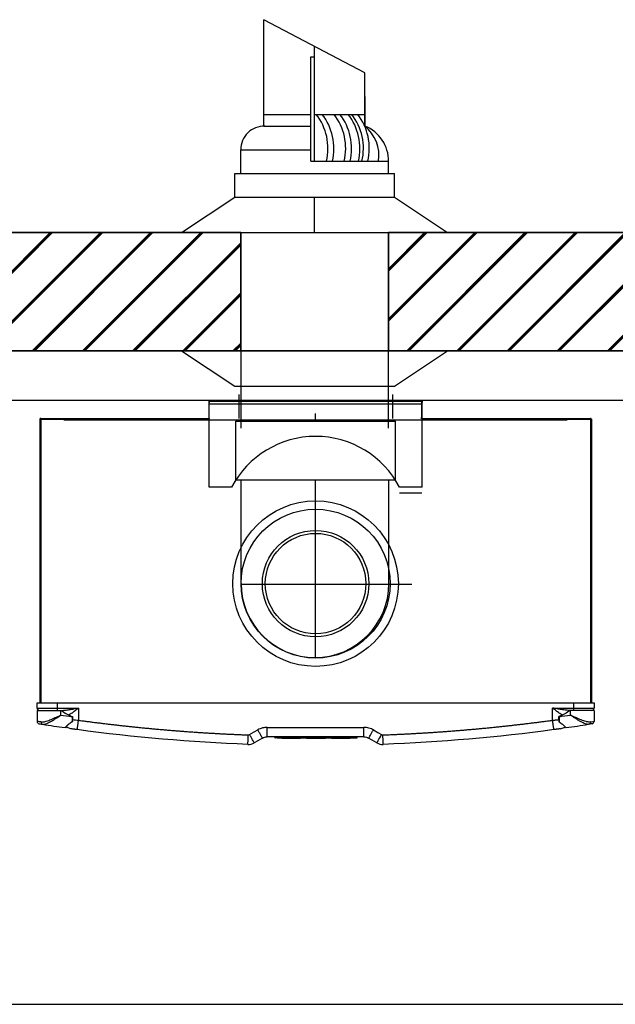
# Model space of a CAD drawing. Units: millimetres. Extents: x -697 to 10076, y -367 to 3416.
# Drawn here: x 7320 to 7824, y 1264 to 2097 of the extents above; entities that cross this region are included whole.
import ezdxf

# ---------------------------------------------------------------- set-up
doc = ezdxf.new("R2010")
doc.units = ezdxf.units.MM
doc.linetypes.add('CENTER', pattern=[50.8, 31.75, -6.35, 6.35, -6.35])
for name, color, linetype in [('Cold water', 162, 'Continuous'), ('Flues', 13, 'Continuous'), ('Frame', 80, 'Continuous'), ('HD200i', 36, 'Continuous'), ('HD250e', 3, 'Continuous')]:
    doc.layers.add(name, color=color, linetype=linetype)
doc.layers.add('Outline', color=7, linetype='Continuous', lineweight=35)

msp = doc.modelspace()

# ---------------------------------------------------------------- hatches: boundary and pattern name
at = {"layer": 'Outline'}
h = msp.add_hatch(dxfattribs=at)
h.set_pattern_fill('JIS_RC_30', color=256)
h.set_pattern_definition([(45, (1568.272, 6e-14), (-21.2132, 21.2132), []), (45, (1569.272, 6e-14), (-21.2132, 21.2132), []), (45, (1570.272, 6e-14), (-21.2132, 21.2132), [])])
h.paths.add_polyline_path([(7132.29, 1917.14), (7132.29, 1817.14), (7507.29, 1817.14), (7507.29, 1917.14)])
h.paths.add_polyline_path([(6632.29, 1917.14), (6632.29, 1817.14), (7007.29, 1817.14), (7007.29, 1917.14)])
h.paths.add_polyline_path([(6132.29, 1917.14), (6132.29, 1817.14), (6507.29, 1817.14), (6507.29, 1917.14)])
h.paths.add_polyline_path([(6007.29, 1817.14), (6007.29, 1917.14), (5656.39, 1917.14), (5656.39, 1817.14)])
h = msp.add_hatch(dxfattribs=at)
h.set_pattern_fill('JIS_RC_30', color=256)
h.set_pattern_definition([(45, (1969.792, 6e-14), (-21.2132, 21.2132), []), (45, (1970.792, 6e-14), (-21.2132, 21.2132), []), (45, (1971.792, 6e-14), (-21.2132, 21.2132), [])])
h.paths.add_polyline_path([(7632.29, 1917.14), (7632.29, 1817.14), (8010.63, 1817.14), (8010.63, 1917.14)])

# ---------------------------------------------------------------- linework, layer by layer
at = {"color": 7, "linetype": 'Continuous', "lineweight": 25}
for p, q in [((7480.54, 1775.14), (7480.54, 1774.28)), ((7480.54, 1775.14), (7660.71, 1775.14)), ((7660.71, 1773.81), (7480.54, 1774.28)), ((7480.54, 1774.28), (7480.54, 1773.33)), ((7660.71, 1775.14), (7660.71, 1774.28)), ((7660.71, 1774.28), (7660.71, 1773.33)), ((7480.54, 1760.12), (7480.54, 1773.33)), ((7660.71, 1760.12), (7660.71, 1773.33)), ((7337.41, 1759.12), (7337.41, 1519.4)), ((7337.41, 1759.12), (7338.21, 1759.12)), ((7338.21, 1759.92), (7350.22, 1759.92)), ((7338.21, 1759.12), (7356.22, 1759.12)), ((7350.22, 1759.92), (7353.22, 1759.92)), ((7353.22, 1759.92), (7355.49, 1759.92)), ((7355.49, 1759.92), (7356.79, 1759.92)), ((7356.22, 1759.12), (7480.63, 1759.12)), ((7356.79, 1759.92), (7480.54, 1759.92)), ((7480.54, 1760.12), (7480.54, 1759.92)), ((7480.54, 1759.92), (7480.63, 1759.92)), ((7480.54, 1759.12), (7480.54, 1759.92)), ((7570.63, 1759.12), (7570.63, 1764.13)), ((7659.71, 1760.12), (7659.91, 1760.12)), ((7660.58, 1760.24), (7659.78, 1760.24)), ((7660.63, 1759.92), (7660.71, 1759.92)), ((7660.63, 1759.12), (7785.03, 1759.12)), ((7660.71, 1760.12), (7660.71, 1759.92)), ((7660.71, 1760.12), (7784.46, 1759.92)), ((7660.71, 1759.92), (7660.71, 1759.12)), ((7784.46, 1759.12), (7784.46, 1759.92)), ((7784.46, 1759.92), (7785.76, 1759.92)), ((7785.03, 1759.12), (7803.04, 1759.12)), ((7785.76, 1759.92), (7785.76, 1759.12)), ((7785.76, 1759.92), (7788.03, 1759.92)), ((7788.03, 1759.12), (7788.03, 1759.92)), ((7788.03, 1759.92), (7791.03, 1759.92)), ((7791.03, 1759.12), (7791.03, 1759.92)), ((7791.03, 1759.92), (7803.04, 1759.92)), ((7803.04, 1759.12), (7803.85, 1759.12)), ((7803.85, 1759.12), (7803.85, 1519.4)), ((7335.1, 1519.4), (7352.12, 1519.4)), ((7335.1, 1514.89), (7335.1, 1519.4)), ((7352.12, 1519.4), (7352.12, 1514.89)), ((7352.12, 1519.4), (7789.13, 1519.4)), ((7789.13, 1514.89), (7789.13, 1519.4)), ((7789.13, 1519.4), (7806.15, 1519.4)), ((7806.15, 1519.4), (7806.15, 1514.89)), ((7335.1, 1514.89), (7352.12, 1514.89)), ((7335.1, 1512.89), (7335.1, 1503.61)), ((7335.1, 1512.89), (7355.12, 1512.89)), ((7352.12, 1514.89), (7370.14, 1514.89)), ((7352.12, 1514.89), (7352.12, 1512.89)), ((7355.12, 1508.98), (7355.12, 1512.89)), ((7355.12, 1512.89), (7355.43, 1512.89)), ((7364.65, 1507.85), (7364.65, 1507.62)), ((7364.65, 1507.62), (7364.99, 1507.62)), ((7370.14, 1514.89), (7370.14, 1504.58)), ((7771.11, 1514.89), (7789.13, 1514.89)), ((7771.11, 1504.58), (7771.11, 1514.89)), ((7776.6, 1507.62), (7776.26, 1507.62)), ((7776.6, 1507.85), (7776.6, 1507.62)), ((7786.13, 1512.89), (7785.83, 1512.89)), ((7806.15, 1512.89), (7786.13, 1512.89)), ((7786.13, 1508.98), (7786.13, 1512.89)), ((7789.13, 1514.89), (7806.15, 1514.89)), ((7789.13, 1512.89), (7789.13, 1514.89)), ((7806.15, 1512.89), (7806.15, 1503.61)), ((7359.58, 1499.07), (7360.47, 1498.43)), ((7780.78, 1498.43), (7781.67, 1499.07)), ((7363.75, 1497.38), (7360.47, 1498.43)), ((7529.73, 1498.58), (7611.52, 1498.58)), ((7777.5, 1497.38), (7780.78, 1498.43)), ((7611.52, 1490.57), (7529.73, 1490.57)), ((7536.19, 1490.47), (7536.19, 1489.87)), ((7538.2, 1489.87), (7536.19, 1489.87)), ((7538.2, 1489.67), (7536.39, 1489.67)), ((7536.74, 1490.42), (7536.74, 1490.47)), ((7603.86, 1489.87), (7538.2, 1489.87)), ((7538.2, 1489.67), (7603.86, 1489.67)), ((7538.92, 1490.42), (7538.92, 1490.47)), ((7539.26, 1490.47), (7539.26, 1490.42)), ((7539.61, 1490.42), (7539.61, 1490.47)), ((7542, 1490.37), (7542, 1490.47)), ((7542.33, 1490.37), (7542, 1490.37)), ((7542.05, 1489.47), (7542.05, 1489.77)), ((7542.05, 1489.47), (7543.75, 1489.47)), ((7542.33, 1490.37), (7542.33, 1490.47)), ((7543.97, 1490.37), (7542.33, 1490.37)), ((7543.75, 1489.77), (7543.75, 1489.47)), ((7543.75, 1489.47), (7556.26, 1489.47)), ((7543.97, 1490.37), (7543.97, 1490.47)), ((7544.32, 1490.37), (7543.97, 1490.37)), ((7544.32, 1490.37), (7544.32, 1490.47)), ((7544.32, 1490.37), (7544.32, 1490.47)), ((7544.32, 1490.37), (7544.32, 1490.37)), ((7545.23, 1490.37), (7545.23, 1490.47)), ((7546.26, 1490.37), (7546.26, 1490.47)), ((7547.32, 1490.37), (7547.32, 1490.47)), ((7547.4, 1490.42), (7547.4, 1490.47)), ((7548.19, 1490.37), (7548.19, 1490.47)), ((7548.55, 1490.37), (7548.19, 1490.37)), ((7548.55, 1490.37), (7548.55, 1490.47)), ((7548.84, 1490.37), (7548.84, 1490.47)), ((7549.86, 1490.37), (7548.84, 1490.37)), ((7549.86, 1490.37), (7549.86, 1490.47)), ((7550.21, 1490.37), (7549.86, 1490.37)), ((7550.21, 1490.37), (7550.21, 1490.47)), ((7551.22, 1490.37), (7550.21, 1490.37)), ((7551.22, 1490.37), (7551.22, 1490.47)), ((7551.25, 1490.42), (7551.25, 1490.47)), ((7551.26, 1490.37), (7551.26, 1490.47)), ((7551.65, 1490.37), (7551.26, 1490.37)), ((7551.65, 1490.37), (7551.65, 1490.47)), ((7551.99, 1490.37), (7551.65, 1490.37)), ((7551.99, 1490.37), (7551.99, 1490.47)), ((7553.09, 1490.37), (7551.99, 1490.37)), ((7553.09, 1490.37), (7553.09, 1490.47)), ((7553.44, 1490.37), (7553.09, 1490.37)), ((7553.44, 1490.37), (7553.44, 1490.47)), ((7553.79, 1490.37), (7553.44, 1490.37)), ((7553.79, 1490.37), (7553.79, 1490.47)), ((7553.84, 1490.37), (7553.84, 1490.47)), ((7554.91, 1490.37), (7553.84, 1490.37)), ((7554.91, 1490.37), (7554.91, 1490.47)), ((7555.25, 1490.37), (7554.91, 1490.37)), ((7555.25, 1490.37), (7555.25, 1490.47)), ((7556.28, 1490.37), (7555.25, 1490.37)), ((7556.26, 1489.47), (7556.26, 1489.77)), ((7556.26, 1489.47), (7557.96, 1489.47)), ((7556.28, 1490.37), (7556.28, 1490.47)), ((7556.58, 1490.47), (7556.58, 1490.42)), ((7556.94, 1490.42), (7556.94, 1490.47)), ((7557.96, 1489.47), (7557.96, 1489.77)), ((7557.97, 1490.37), (7557.97, 1490.47)), ((7559.03, 1490.37), (7559.03, 1490.47)), ((7559.91, 1490.37), (7559.91, 1490.47)), ((7560.25, 1490.37), (7559.91, 1490.37)), ((7560.25, 1490.37), (7560.25, 1490.47)), ((7561.88, 1490.37), (7560.25, 1490.37)), ((7561.88, 1490.37), (7561.88, 1490.47)), ((7562.23, 1490.37), (7561.88, 1490.37)), ((7562.23, 1490.37), (7562.23, 1490.47)), ((7562.23, 1490.37), (7562.23, 1490.47)), ((7562.23, 1490.37), (7562.23, 1490.37)), ((7562.38, 1490.42), (7562.38, 1490.47)), ((7562.38, 1490.42), (7562.38, 1490.47)), ((7562.67, 1490.47), (7562.67, 1490.42)), ((7562.7, 1490.42), (7562.7, 1490.47)), ((7562.77, 1490.37), (7562.77, 1490.47)), ((7563.11, 1490.37), (7562.77, 1490.37)), ((7563.07, 1489.47), (7563.07, 1489.77)), ((7563.07, 1489.47), (7564.77, 1489.47)), ((7563.11, 1490.37), (7563.11, 1490.47)), ((7564.74, 1490.37), (7563.11, 1490.37)), ((7564.74, 1490.37), (7564.74, 1490.47)), ((7565.1, 1490.37), (7564.74, 1490.37)), ((7564.77, 1489.47), (7564.77, 1489.77)), ((7564.77, 1489.47), (7577.28, 1489.47)), ((7565.1, 1490.37), (7565.1, 1490.47)), ((7565.1, 1490.37), (7565.1, 1490.47)), ((7565.1, 1490.37), (7565.1, 1490.37)), ((7565.7, 1490.37), (7565.7, 1490.47)), ((7566.05, 1490.37), (7565.7, 1490.37)), ((7566.05, 1490.37), (7566.05, 1490.47)), ((7568.33, 1490.37), (7568.33, 1490.47)), ((7568.75, 1490.37), (7568.33, 1490.37)), ((7568.75, 1490.37), (7568.75, 1490.47)), ((7569.59, 1490.37), (7568.75, 1490.37)), ((7569.59, 1490.37), (7569.59, 1490.47)), ((7570.14, 1490.37), (7570.14, 1490.47)), ((7570.49, 1490.37), (7570.14, 1490.37)), ((7570.49, 1490.37), (7570.49, 1490.47)), ((7571.04, 1490.37), (7571.04, 1490.47)), ((7571.36, 1490.37), (7571.36, 1490.47)), ((7572.29, 1490.37), (7572.29, 1490.47)), ((7573.13, 1490.37), (7573.13, 1490.47)), ((7573.47, 1490.37), (7573.47, 1490.47)), ((7574.46, 1490.42), (7574.46, 1490.47)), ((7574.91, 1490.42), (7574.91, 1490.47)), ((7575.12, 1490.47), (7575.12, 1490.41)), ((7575.37, 1490.42), (7575.37, 1490.47)), ((7575.41, 1490.37), (7575.41, 1490.47)), ((7576.48, 1490.37), (7576.48, 1490.47)), ((7577.28, 1489.77), (7577.28, 1489.47)), ((7577.28, 1489.47), (7578.98, 1489.47)), ((7578.98, 1489.47), (7578.98, 1489.77)), ((7579.28, 1490.37), (7579.28, 1490.47)), ((7581.08, 1490.37), (7579.28, 1490.37)), ((7581.08, 1490.37), (7581.08, 1490.47)), ((7581.47, 1490.37), (7581.47, 1490.47)), ((7581.87, 1490.37), (7581.87, 1490.47)), ((7582.53, 1490.37), (7582.53, 1490.47)), ((7583.5, 1490.37), (7583.5, 1490.47)), ((7583.87, 1490.37), (7583.87, 1490.47)), ((7584.09, 1489.47), (7584.09, 1489.77)), ((7584.09, 1489.47), (7585.79, 1489.47)), ((7584.37, 1490.37), (7584.37, 1490.47)), ((7584.71, 1490.37), (7584.37, 1490.37)), ((7584.71, 1490.37), (7584.71, 1490.47)), ((7586.34, 1490.37), (7584.71, 1490.37)), ((7585.79, 1489.47), (7585.79, 1489.77)), ((7585.79, 1489.47), (7598.3, 1489.47)), ((7586.34, 1490.37), (7586.34, 1490.47)), ((7586.69, 1490.37), (7586.34, 1490.37)), ((7586.69, 1490.37), (7586.69, 1490.47)), ((7586.69, 1490.37), (7586.69, 1490.47)), ((7586.69, 1490.37), (7586.69, 1490.37)), ((7587.11, 1490.37), (7587.11, 1490.47)), ((7588.91, 1490.37), (7587.11, 1490.37)), ((7588.91, 1490.37), (7588.91, 1490.47)), ((7589.45, 1490.37), (7589.45, 1490.47)), ((7589.81, 1490.37), (7589.45, 1490.37)), ((7589.81, 1490.37), (7589.81, 1490.47)), ((7590.08, 1490.37), (7590.08, 1490.47)), ((7590.5, 1490.37), (7590.08, 1490.37)), ((7590.5, 1490.37), (7590.5, 1490.47)), ((7591.34, 1490.37), (7590.5, 1490.37)), ((7591.34, 1490.37), (7591.34, 1490.47)), ((7591.89, 1490.37), (7591.89, 1490.47)), ((7592.24, 1490.37), (7591.89, 1490.37)), ((7592.24, 1490.37), (7592.24, 1490.47)), ((7592.66, 1490.37), (7592.66, 1490.47)), ((7594.46, 1490.37), (7592.66, 1490.37)), ((7594.46, 1490.37), (7594.46, 1490.47)), ((7594.86, 1490.47), (7594.86, 1490.36)), ((7594.86, 1490.37), (7594.86, 1490.47)), ((7595.17, 1490.37), (7595.17, 1490.47)), ((7596.08, 1490.37), (7596.08, 1490.47)), ((7596.43, 1490.37), (7596.08, 1490.37)), ((7596.43, 1490.37), (7596.43, 1490.47)), ((7596.79, 1490.37), (7596.43, 1490.37)), ((7596.79, 1490.37), (7596.79, 1490.47)), ((7596.81, 1490.42), (7596.81, 1490.47)), ((7597.08, 1490.37), (7597.08, 1490.47)), ((7597.47, 1490.37), (7597.08, 1490.37)), ((7597.47, 1490.37), (7597.47, 1490.47)), ((7598.38, 1490.37), (7597.47, 1490.37)), ((7598.3, 1489.47), (7598.3, 1489.77)), ((7598.3, 1489.47), (7600, 1489.47)), ((7598.38, 1490.37), (7598.38, 1490.47)), ((7599.24, 1490.37), (7598.38, 1490.37)), ((7599.24, 1490.37), (7599.24, 1490.47)), ((7599.61, 1490.37), (7599.24, 1490.37)), ((7599.61, 1490.37), (7599.61, 1490.47)), ((7599.78, 1490.37), (7599.78, 1490.47)), ((7601.58, 1490.37), (7599.78, 1490.37)), ((7600, 1489.77), (7600, 1489.47)), ((7601.58, 1490.37), (7601.58, 1490.47)), ((7603.81, 1490.42), (7603.81, 1490.47)), ((7605.86, 1489.87), (7603.86, 1489.87)), ((7603.86, 1489.67), (7605.66, 1489.67)), ((7604.3, 1490.42), (7604.3, 1490.47)), ((7605.86, 1489.87), (7605.86, 1490.47))]:
    msp.add_line(p, q, dxfattribs=at)
at = {"color": 8, "linetype": 'Continuous', "lineweight": 25}
for p, q in [((7338.21, 1759.12), (7338.21, 1519.4)), ((7783.43, 1758.32), (7357.83, 1758.32)), ((7803.04, 1759.12), (7803.04, 1519.4)), ((7538.2, 1490.42), (7538.2, 1489.87)), ((7603.86, 1490.47), (7603.86, 1489.87))]:
    msp.add_line(p, q, dxfattribs=at)
at = {"color": 7, "linetype": 'Continuous', "lineweight": 25, "flags": 128}
for points in [[(7514.78, 1492.42), (7518.67, 1494.67), (7521.72, 1496.43)], [(7619.53, 1496.43), (7623.42, 1494.18), (7626.47, 1492.42)], [(7622.47, 1485.49), (7622.55, 1485.62), (7622.77, 1486.01), (7623.14, 1486.65), (7623.64, 1487.52), (7624.25, 1488.57), (7624.94, 1489.77), (7625.69, 1491.07), (7626.47, 1492.42)], [(7525.73, 1489.5), (7521.84, 1487.25), (7518.78, 1485.49)], [(7622.47, 1485.49), (7618.58, 1487.73), (7615.52, 1489.5)]]:
    msp.add_lwpolyline(points, dxfattribs=at)
at = {"color": 7, "linetype": 'Continuous', "lineweight": 25}
for centre, radius, start, end in [((7338.21, 1759.12), 0.801, 90, 180), ((7803.04, 1759.12), 0.801, 0, 90), ((7337.11, 1514.89), 2, 180, 270), ((7570.33, 2984.77), 1491.4, 261.70353, 262.07341), ((7570.93, 2984.77), 1491.4, 277.92659, 278.29647), ((7804.15, 1514.89), 2, 270, 0), ((7337.11, 1503.61), 2, 180, 261.05184), ((7340.27, 1502.91), 1.8, 172.74792, 256.15949), ((7570.33, 2984.77), 1501.41, 261.16927, 261.90037), ((7570.93, 2984.77), 1501.41, 278.09963, 278.83073), ((7800.99, 1502.91), 1.8, 283.84051, 7.25208), ((7804.15, 1503.61), 2, 278.94816, 0), ((7358.83, 1498.64), 0.3, 311.63162, 0), ((7513.78, 1494.15), 2, 267.81638, 300), ((7627.47, 1494.15), 2, 240, 272.18362), ((7782.43, 1498.64), 0.3, 180, 228.40439), ((7513.78, 1494.15), 10.01, 267.81638, 300), ((7627.47, 1494.15), 10.01, 240, 272.18362)]:
    msp.add_arc(centre, radius, start, end, dxfattribs=at)
for points, knots in [([(7338.48, 1503.14), (7338.96, 1503.07), (7339.49, 1503.08), (7340.34, 1503.17), (7340.63, 1503.21), (7341.24, 1503.33), (7341.55, 1503.4), (7342.51, 1503.64), (7343.17, 1503.84), (7344.54, 1504.31), (7345.25, 1504.57), (7347.43, 1505.44), (7348.92, 1506.09), (7351.22, 1507.14), (7351.99, 1507.5), (7353.16, 1508.05), (7353.56, 1508.24), (7354.14, 1508.51), (7354.34, 1508.61), (7354.73, 1508.79), (7354.93, 1508.89), (7355.12, 1508.98)], [0, 0, 0, 0, 0.125, 0.125, 0.1875, 0.1875, 0.25, 0.25, 0.375, 0.375, 0.5, 0.5, 0.75, 0.75, 0.875, 0.875, 0.9375, 0.9375, 0.96875, 0.96875, 1, 1, 1, 1]), ([(7339.84, 1501.16), (7340.22, 1501.14), (7341.01, 1501.1), (7342.55, 1501.52), (7344.4, 1502.3), (7346.74, 1503.55), (7349.48, 1505.22), (7352.07, 1506.92), (7353.86, 1508.13), (7354.67, 1508.67), (7354.97, 1508.87), (7355.08, 1508.95), (7355.12, 1508.97), (7355.12, 1508.98)], [0, 0, 0, 0, 0.110223, 0.224323, 0.359278, 0.498791, 0.673338, 0.854257, 0.948179, 0.981432, 0.993342, 0.998714, 1, 1, 1, 1]), ([(7354.92, 1512.89), (7355.54, 1512.89), (7356.16, 1512.92), (7357.41, 1513.01), (7358.05, 1513.07), (7359.94, 1513.28), (7361.21, 1513.46), (7363.76, 1513.83), (7365.03, 1514.04), (7367.58, 1514.46), (7368.86, 1514.67), (7370.14, 1514.89)], [0, 0, 0, 0, 0.125, 0.125, 0.25, 0.25, 0.5, 0.5, 0.75, 0.75, 1, 1, 1, 1]), ([(7355.43, 1512.89), (7356.87, 1511.88), (7358.34, 1510.92), (7360.63, 1509.63), (7361.41, 1509.22), (7363, 1508.48), (7363.81, 1508.14), (7364.65, 1507.85)], [0, 0, 0, 0, 0.5, 0.5, 0.75, 0.75, 1, 1, 1, 1]), ([(7364.65, 1507.62), (7364.65, 1506.84), (7364.64, 1506.07), (7364.63, 1504.57), (7364.63, 1503.82), (7364.62, 1503.12)], [0, 0, 0, 0, 0.5, 0.5, 1, 1, 1, 1]), ([(7364.65, 1507.85), (7364.72, 1507.83), (7364.79, 1507.79), (7364.9, 1507.71), (7364.95, 1507.67), (7364.99, 1507.62)], [0, 0, 0, 0, 0.5, 0.5, 1, 1, 1, 1]), ([(7364.99, 1507.62), (7365.04, 1507.55), (7365.09, 1507.49), (7365.14, 1507.35), (7365.15, 1507.28), (7365.16, 1507.21)], [0, 0, 0, 0, 0.5, 0.5, 1, 1, 1, 1]), ([(7786.33, 1512.89), (7785.71, 1512.89), (7785.09, 1512.92), (7783.84, 1513.01), (7783.21, 1513.07), (7781.31, 1513.28), (7780.04, 1513.46), (7777.5, 1513.83), (7776.22, 1514.04), (7773.67, 1514.46), (7772.39, 1514.67), (7771.11, 1514.89)], [0, 0, 0, 0, 0.125, 0.125, 0.25, 0.25, 0.5, 0.5, 0.75, 0.75, 1, 1, 1, 1]), ([(7776.26, 1507.62), (7776.21, 1507.55), (7776.17, 1507.49), (7776.11, 1507.35), (7776.1, 1507.28), (7776.1, 1507.21)], [0, 0, 0, 0, 0.5, 0.5, 1, 1, 1, 1]), ([(7776.6, 1507.85), (7776.53, 1507.83), (7776.46, 1507.79), (7776.35, 1507.71), (7776.3, 1507.67), (7776.26, 1507.62)], [0, 0, 0, 0, 0.5, 0.5, 1, 1, 1, 1]), ([(7785.83, 1512.89), (7784.38, 1511.88), (7782.91, 1510.92), (7780.62, 1509.63), (7779.84, 1509.22), (7778.25, 1508.48), (7777.44, 1508.14), (7776.6, 1507.85)], [0, 0, 0, 0, 0.5, 0.5, 0.75, 0.75, 1, 1, 1, 1]), ([(7776.6, 1507.62), (7776.6, 1506.84), (7776.61, 1506.07), (7776.62, 1504.57), (7776.62, 1503.82), (7776.63, 1503.12)], [0, 0, 0, 0, 0.5, 0.5, 1, 1, 1, 1]), ([(7801.42, 1501.16), (7801.02, 1501.14), (7800.23, 1501.1), (7798.68, 1501.53), (7796.83, 1502.31), (7794.48, 1503.56), (7791.75, 1505.23), (7789.16, 1506.93), (7787.39, 1508.13), (7786.58, 1508.67), (7786.28, 1508.87), (7786.17, 1508.95), (7786.14, 1508.97), (7786.13, 1508.98)], [0, 0, 0, 0, 0.112097, 0.224316, 0.361465, 0.498783, 0.676428, 0.85425, 0.948177, 0.981431, 0.993342, 0.998714, 1, 1, 1, 1]), ([(7802.77, 1503.14), (7802.29, 1503.07), (7801.76, 1503.08), (7800.92, 1503.17), (7800.62, 1503.21), (7800.02, 1503.33), (7799.7, 1503.4), (7798.74, 1503.64), (7798.08, 1503.84), (7796.71, 1504.31), (7796, 1504.57), (7793.82, 1505.44), (7792.33, 1506.09), (7790.03, 1507.14), (7789.26, 1507.5), (7788.09, 1508.05), (7787.7, 1508.24), (7787.11, 1508.51), (7786.91, 1508.61), (7786.52, 1508.79), (7786.32, 1508.89), (7786.13, 1508.98)], [0, 0, 0, 0, 0.125, 0.125, 0.1875, 0.1875, 0.25, 0.25, 0.375, 0.375, 0.5, 0.5, 0.75, 0.75, 0.875, 0.875, 0.9375, 0.9375, 0.96875, 0.96875, 1, 1, 1, 1]), ([(7338.48, 1503.14), (7337.64, 1503.25), (7336.26, 1503.45), (7335.28, 1503.59), (7335.16, 1503.6), (7335.1, 1503.61)], [0, 0, 0, 0, 0.432577, 0.712237, 1, 1, 1, 1]), ([(7336.79, 1501.63), (7336.84, 1501.63), (7336.94, 1501.61), (7337.82, 1501.47), (7339.08, 1501.28), (7339.84, 1501.16)], [0, 0, 0, 0, 0.279554, 0.567275, 1, 1, 1, 1]), ([(7361.71, 1501.25), (7361.3, 1500.82), (7360.91, 1500.43), (7360.2, 1499.72), (7359.89, 1499.41), (7359.49, 1499.02), (7359.37, 1498.91), (7359.16, 1498.7), (7359.07, 1498.62), (7358.86, 1498.41), (7358.78, 1498.34), (7358.78, 1498.34)], [0, 0, 0, 0, 0.25, 0.25, 0.5, 0.5, 0.625, 0.625, 0.75, 0.75, 1, 1, 1, 1]), ([(7359.13, 1498.64), (7359.14, 1498.64), (7359.17, 1498.68), (7359.63, 1499.12), (7360.47, 1499.94), (7361.23, 1500.7), (7361.61, 1501.1), (7361.83, 1501.32)], [0, 0, 0, 0, 0.118829, 0.426341, 0.750002, 0.859188, 1, 1, 1, 1]), ([(7364.62, 1503.12), (7364.12, 1502.79), (7363.62, 1502.46), (7362.65, 1501.84), (7362.17, 1501.54), (7361.71, 1501.25)], [0, 0, 0, 0, 0.5, 0.5, 1, 1, 1, 1]), ([(7365.16, 1507.21), (7365.16, 1507.17), (7365.16, 1506.98), (7365.16, 1506.55), (7365.14, 1505.45), (7365.19, 1504.31), (7364.89, 1503.51), (7364.83, 1503.36)], [0, 0, 0, 0, 0.033177, 0.143969, 0.332381, 0.87631, 1, 1, 1, 1]), ([(7369.06, 1496.65), (7369.06, 1496.65), (7369.07, 1496.69), (7369.09, 1496.87), (7369.11, 1497.01), (7369.16, 1497.4), (7369.2, 1497.64), (7369.28, 1498.24), (7369.32, 1498.58), (7369.43, 1499.36), (7369.49, 1499.79), (7369.61, 1500.69), (7369.68, 1501.17), (7369.81, 1502.15), (7369.88, 1502.65), (7370.01, 1503.63), (7370.07, 1504.11), (7370.14, 1504.58)], [0, 0, 0, 0, 0.125, 0.125, 0.25, 0.25, 0.375, 0.375, 0.5, 0.5, 0.625, 0.625, 0.75, 0.75, 0.875, 0.875, 1, 1, 1, 1]), ([(7370.14, 1504.58), (7371.33, 1504.42), (7373.71, 1504.1), (7377.29, 1503.63), (7380.86, 1503.17), (7384.44, 1502.71), (7388.02, 1502.27), (7391.6, 1501.83), (7395.17, 1501.4), (7398.75, 1500.99), (7402.33, 1500.58), (7405.92, 1500.17), (7409.5, 1499.78), (7413.08, 1499.4), (7416.66, 1499.02), (7420.25, 1498.65), (7423.83, 1498.3), (7427.42, 1497.95), (7431.01, 1497.6), (7434.59, 1497.27), (7438.18, 1496.95), (7441.77, 1496.63), (7445.36, 1496.33), (7448.95, 1496.03), (7452.54, 1495.74), (7456.13, 1495.46), (7459.72, 1495.19), (7463.32, 1494.92), (7466.91, 1494.67), (7470.51, 1494.42), (7474.1, 1494.19), (7477.7, 1493.96), (7481.29, 1493.74), (7484.89, 1493.53), (7488.49, 1493.33), (7492.09, 1493.13), (7495.69, 1492.95), (7499.29, 1492.77), (7502.89, 1492.6), (7506.49, 1492.44), (7510.1, 1492.29), (7512.5, 1492.2), (7513.7, 1492.15)], [0, 0, 0, 0, 0.025018, 0.050033, 0.075046, 0.100056, 0.125064, 0.150069, 0.175073, 0.200075, 0.225074, 0.250073, 0.27507, 0.300065, 0.32506, 0.350053, 0.375045, 0.400037, 0.425028, 0.450019, 0.47501, 0.5, 0.52499, 0.549981, 0.574972, 0.599963, 0.624955, 0.649947, 0.67494, 0.699935, 0.72493, 0.749927, 0.774926, 0.799925, 0.824927, 0.849931, 0.874936, 0.899944, 0.924954, 0.949967, 0.974982, 1, 1, 1, 1]), ([(7627.55, 1492.15), (7628.75, 1492.2), (7631.15, 1492.29), (7634.76, 1492.44), (7638.36, 1492.6), (7641.96, 1492.77), (7645.56, 1492.95), (7649.16, 1493.13), (7652.76, 1493.33), (7656.36, 1493.53), (7659.96, 1493.74), (7663.55, 1493.96), (7667.15, 1494.19), (7670.75, 1494.42), (7674.34, 1494.67), (7677.93, 1494.92), (7681.53, 1495.19), (7685.12, 1495.46), (7688.71, 1495.74), (7692.3, 1496.03), (7695.89, 1496.33), (7699.48, 1496.63), (7703.07, 1496.95), (7706.66, 1497.27), (7710.25, 1497.6), (7713.83, 1497.95), (7717.42, 1498.3), (7721, 1498.65), (7724.59, 1499.02), (7728.17, 1499.4), (7731.75, 1499.78), (7735.34, 1500.17), (7738.92, 1500.58), (7742.5, 1500.99), (7746.08, 1501.4), (7749.66, 1501.83), (7753.23, 1502.27), (7756.81, 1502.71), (7760.39, 1503.17), (7763.97, 1503.63), (7767.54, 1504.1), (7769.92, 1504.42), (7771.11, 1504.58)], [0, 0, 0, 0, 0.025018, 0.050033, 0.075046, 0.100056, 0.125064, 0.150069, 0.175073, 0.200075, 0.225074, 0.250073, 0.27507, 0.300065, 0.32506, 0.350053, 0.375045, 0.400037, 0.425028, 0.450019, 0.47501, 0.5, 0.52499, 0.549981, 0.574972, 0.599963, 0.624955, 0.649947, 0.67494, 0.699935, 0.72493, 0.749927, 0.774926, 0.799925, 0.824927, 0.849931, 0.874936, 0.899944, 0.924954, 0.949967, 0.974982, 1, 1, 1, 1]), ([(7772.19, 1496.65), (7772.19, 1496.65), (7772.18, 1496.69), (7772.16, 1496.87), (7772.14, 1497.01), (7772.09, 1497.4), (7772.05, 1497.64), (7771.97, 1498.24), (7771.93, 1498.58), (7771.82, 1499.36), (7771.76, 1499.79), (7771.64, 1500.69), (7771.58, 1501.17), (7771.44, 1502.15), (7771.38, 1502.65), (7771.24, 1503.63), (7771.18, 1504.11), (7771.11, 1504.58)], [0, 0, 0, 0, 0.125, 0.125, 0.25, 0.25, 0.375, 0.375, 0.5, 0.5, 0.625, 0.625, 0.75, 0.75, 0.875, 0.875, 1, 1, 1, 1]), ([(7776.1, 1507.21), (7776.1, 1507.17), (7776.1, 1506.98), (7776.1, 1506.55), (7776.11, 1505.45), (7776.06, 1504.31), (7776.36, 1503.51), (7776.42, 1503.36)], [0, 0, 0, 0, 0.033177, 0.143969, 0.332381, 0.87631, 1, 1, 1, 1]), ([(7776.63, 1503.12), (7777.13, 1502.79), (7777.63, 1502.46), (7778.6, 1501.84), (7779.08, 1501.54), (7779.54, 1501.25)], [0, 0, 0, 0, 0.5, 0.5, 1, 1, 1, 1]), ([(7782.12, 1498.64), (7782.12, 1498.64), (7782.08, 1498.68), (7781.62, 1499.12), (7780.79, 1499.94), (7780.02, 1500.7), (7779.64, 1501.1), (7779.42, 1501.32)], [0, 0, 0, 0, 0.118829, 0.426341, 0.750002, 0.859188, 1, 1, 1, 1]), ([(7779.54, 1501.25), (7779.95, 1500.82), (7780.34, 1500.43), (7781.05, 1499.72), (7781.37, 1499.41), (7781.76, 1499.02), (7781.88, 1498.91), (7782.09, 1498.7), (7782.18, 1498.62), (7782.39, 1498.41), (7782.47, 1498.34), (7782.47, 1498.34)], [0, 0, 0, 0, 0.25, 0.25, 0.5, 0.5, 0.625, 0.625, 0.75, 0.75, 1, 1, 1, 1]), ([(7804.46, 1501.63), (7804.41, 1501.63), (7804.31, 1501.61), (7803.43, 1501.47), (7802.17, 1501.28), (7801.42, 1501.16)], [0, 0, 0, 0, 0.279554, 0.567275, 1, 1, 1, 1]), ([(7802.77, 1503.14), (7803.61, 1503.25), (7804.99, 1503.45), (7805.98, 1503.59), (7806.09, 1503.6), (7806.15, 1503.61)], [0, 0, 0, 0, 0.432577, 0.712237, 1, 1, 1, 1]), ([(7369.06, 1496.65), (7368.99, 1496.66), (7368.85, 1496.68), (7368.64, 1496.7), (7368.44, 1496.73), (7368.23, 1496.76), (7368.03, 1496.79), (7367.82, 1496.82), (7367.62, 1496.84), (7367.42, 1496.87), (7367.22, 1496.9), (7367.03, 1496.92), (7366.83, 1496.95), (7366.35, 1497.02), (7365.63, 1497.12), (7365.01, 1497.2), (7364.62, 1497.26), (7364.38, 1497.29), (7364.19, 1497.31), (7364.03, 1497.34), (7363.91, 1497.35), (7363.82, 1497.37), (7363.76, 1497.37), (7363.76, 1497.37), (7363.75, 1497.38)], [0, 0, 0, 0, 0.021646, 0.043195, 0.064697, 0.086206, 0.107776, 0.129458, 0.151304, 0.173364, 0.195687, 0.218321, 0.241311, 0.2647, 0.391997, 0.523175, 0.578008, 0.633545, 0.690143, 0.748141, 0.807851, 0.869561, 0.933533, 1, 1, 1, 1]), ([(7513.4, 1484.15), (7513.4, 1484.15), (7513.4, 1484.19), (7513.4, 1484.38), (7513.41, 1484.52), (7513.42, 1484.91), (7513.43, 1485.16), (7513.46, 1485.75), (7513.47, 1486.1), (7513.5, 1486.89), (7513.52, 1487.32), (7513.55, 1488.23), (7513.57, 1488.72), (7513.61, 1489.7), (7513.63, 1490.2), (7513.66, 1491.19), (7513.68, 1491.68), (7513.7, 1492.15)], [0, 0, 0, 0, 0.125, 0.125, 0.25, 0.25, 0.375, 0.375, 0.5, 0.5, 0.625, 0.625, 0.75, 0.75, 0.875, 0.875, 1, 1, 1, 1]), ([(7518.78, 1485.49), (7518.75, 1485.54), (7518.69, 1485.65), (7518.18, 1486.53), (7517.31, 1488.03), (7516.13, 1490.07), (7515.22, 1491.66), (7514.78, 1492.42)], [0, 0, 0, 0, 0.176814, 0.36715, 0.56355, 0.790275, 1, 1, 1, 1]), ([(7529.73, 1498.58), (7529.09, 1498.55), (7527.73, 1498.51), (7525.68, 1498.1), (7523.63, 1497.43), (7522.36, 1496.76), (7521.72, 1496.43)], [0, 0, 0, 0, 0.230093, 0.486729, 0.743364, 1, 1, 1, 1]), ([(7525.73, 1489.5), (7525.7, 1489.55), (7525.63, 1489.65), (7525.12, 1490.54), (7524.26, 1492.04), (7523.08, 1494.08), (7522.16, 1495.67), (7521.72, 1496.43)], [0, 0, 0, 0, 0.176813, 0.36715, 0.563551, 0.790275, 1, 1, 1, 1]), ([(7529.73, 1490.57), (7529.73, 1490.57), (7529.73, 1490.61), (7529.73, 1490.79), (7529.73, 1490.94), (7529.73, 1491.33), (7529.73, 1491.57), (7529.73, 1492.17), (7529.73, 1492.52), (7529.73, 1493.3), (7529.73, 1493.74), (7529.73, 1494.65), (7529.73, 1495.14), (7529.73, 1496.12), (7529.73, 1496.62), (7529.73, 1497.61), (7529.73, 1498.1), (7529.73, 1498.58)], [0, 0, 0, 0, 0.125, 0.125, 0.25, 0.25, 0.375, 0.375, 0.5, 0.5, 0.625, 0.625, 0.75, 0.75, 0.875, 0.875, 1, 1, 1, 1]), ([(7619.53, 1496.43), (7618.96, 1496.73), (7617.76, 1497.37), (7615.78, 1498.04), (7613.67, 1498.49), (7612.24, 1498.55), (7611.52, 1498.58)], [0, 0, 0, 0, 0.230093, 0.48673, 0.743364, 1, 1, 1, 1]), ([(7611.52, 1490.57), (7611.52, 1490.57), (7611.52, 1490.61), (7611.52, 1490.79), (7611.52, 1490.94), (7611.52, 1491.33), (7611.52, 1491.57), (7611.52, 1492.17), (7611.52, 1492.52), (7611.52, 1493.3), (7611.52, 1493.74), (7611.52, 1494.65), (7611.52, 1495.14), (7611.52, 1496.12), (7611.52, 1496.62), (7611.52, 1497.61), (7611.52, 1498.1), (7611.52, 1498.58)], [0, 0, 0, 0, 0.125, 0.125, 0.25, 0.25, 0.375, 0.375, 0.5, 0.5, 0.625, 0.625, 0.75, 0.75, 0.875, 0.875, 1, 1, 1, 1]), ([(7615.52, 1489.5), (7615.55, 1489.55), (7615.62, 1489.65), (7616.13, 1490.54), (7616.99, 1492.04), (7618.17, 1494.08), (7619.09, 1495.67), (7619.53, 1496.43)], [0, 0, 0, 0, 0.176813, 0.36715, 0.563551, 0.790275, 1, 1, 1, 1]), ([(7627.86, 1484.15), (7627.86, 1484.15), (7627.85, 1484.36), (7627.82, 1485.16), (7627.79, 1485.75), (7627.74, 1487.24), (7627.7, 1488.12), (7627.63, 1490.06), (7627.59, 1491.11), (7627.55, 1492.15)], [0, 0, 0, 0, 0.25, 0.25, 0.5, 0.5, 0.75, 0.75, 1, 1, 1, 1]), ([(7777.5, 1497.38), (7777.5, 1497.38), (7777.49, 1497.37), (7777.48, 1497.37), (7777.45, 1497.37), (7777.42, 1497.36), (7777.37, 1497.36), (7777.32, 1497.35), (7777.25, 1497.34), (7777.18, 1497.33), (7777.09, 1497.32), (7777, 1497.31), (7776.89, 1497.29), (7776.78, 1497.28), (7776.65, 1497.26), (7776.51, 1497.24), (7776.2, 1497.19), (7775.62, 1497.12), (7774.85, 1497.01), (7774.23, 1496.93), (7773.84, 1496.87), (7773.43, 1496.82), (7773.02, 1496.76), (7772.61, 1496.7), (7772.33, 1496.67), (7772.19, 1496.65)], [0, 0, 0, 0, 0.035868, 0.070981, 0.10537, 0.139071, 0.172121, 0.204558, 0.236424, 0.267762, 0.298618, 0.32904, 0.359078, 0.388785, 0.418212, 0.447417, 0.476455, 0.608114, 0.735121, 0.781577, 0.826594, 0.87054, 0.913811, 0.956824, 1, 1, 1, 1]), ([(7782.23, 1498.41), (7782.23, 1498.41), (7782.23, 1498.41), (7782.24, 1498.4), (7782.27, 1498.38), (7782.33, 1498.35), (7782.41, 1498.33), (7782.46, 1498.34), (7782.47, 1498.34)], [0, 0, 0, 0, 0.004152, 0.032032, 0.168033, 0.430444, 0.88062, 1, 1, 1, 1]), ([(7525.73, 1489.5), (7526.33, 1489.84), (7526.98, 1490.11), (7528.34, 1490.48), (7529.04, 1490.57), (7529.73, 1490.57)], [0, 0, 0, 0, 0.5, 0.5, 1, 1, 1, 1]), ([(7536.19, 1489.87), (7536.19, 1489.81), (7536.22, 1489.76), (7536.29, 1489.69), (7536.34, 1489.67), (7536.39, 1489.67)], [0, 0, 0, 0, 0.5, 0.5, 1, 1, 1, 1]), ([(7538.2, 1489.87), (7538.2, 1489.81), (7538.2, 1489.76), (7538.2, 1489.69), (7538.2, 1489.67), (7538.2, 1489.67)], [0, 0, 0, 0, 0.5, 0.5, 1, 1, 1, 1]), ([(7603.86, 1489.87), (7603.86, 1489.81), (7603.86, 1489.76), (7603.86, 1489.69), (7603.86, 1489.67), (7603.86, 1489.67)], [0, 0, 0, 0, 0.5, 0.5, 1, 1, 1, 1]), ([(7605.66, 1489.67), (7605.71, 1489.67), (7605.76, 1489.69), (7605.84, 1489.76), (7605.86, 1489.81), (7605.86, 1489.87)], [0, 0, 0, 0, 0.5, 0.5, 1, 1, 1, 1]), ([(7611.52, 1490.57), (7612.21, 1490.57), (7612.91, 1490.48), (7614.27, 1490.11), (7614.93, 1489.84), (7615.52, 1489.5)], [0, 0, 0, 0, 0.5, 0.5, 1, 1, 1, 1])]:
    msp.add_open_spline(points, degree=3, knots=knots, dxfattribs=at)
at = {"color": 8, "linetype": 'Continuous', "lineweight": 25}
for points, knots in [([(7370.14, 1514.89), (7370.13, 1514.89), (7369.79, 1514.62), (7368.59, 1513.67), (7366.54, 1512.06), (7364.26, 1510.43), (7362.76, 1509.4), (7362.13, 1509.09), (7362.05, 1509.05)], [0, 0, 0, 0, 0.00237, 0.126264, 0.442075, 0.75744, 0.971192, 1, 1, 1, 1]), ([(7779.2, 1509.05), (7779.12, 1509.09), (7778.49, 1509.4), (7776.99, 1510.43), (7774.71, 1512.06), (7772.66, 1513.67), (7771.46, 1514.62), (7771.12, 1514.89), (7771.11, 1514.89)], [0, 0, 0, 0, 0.028808, 0.24256, 0.557925, 0.873736, 0.99763, 1, 1, 1, 1]), ([(7365.09, 1505.18), (7365.94, 1505.05), (7367.57, 1504.79), (7369.3, 1504.65), (7370.14, 1504.58)], [0, 0, 0, 0, 0.515649, 1, 1, 1, 1]), ([(7771.11, 1504.58), (7771.51, 1504.61), (7772.35, 1504.67), (7773.64, 1504.81), (7774.93, 1504.98), (7775.77, 1505.12), (7776.16, 1505.18)], [0, 0, 0, 0, 0.230577, 0.483435, 0.758724, 1, 1, 1, 1])]:
    msp.add_open_spline(points, degree=3, knots=knots, dxfattribs=at)
at = {"color": 7, "linetype": 'Continuous', "lineweight": 25}
for points in [[(7364.62, 1503.12), (7364.71, 1503.18), (7364.78, 1503.27), (7364.83, 1503.36)], [(7776.63, 1503.12), (7776.54, 1503.18), (7776.47, 1503.27), (7776.42, 1503.36)], [(7513.4, 1484.15), (7465.12, 1485.99), (7416.94, 1490.16), (7369.06, 1496.65)], [(7772.19, 1496.65), (7724.32, 1490.16), (7676.13, 1485.99), (7627.86, 1484.15)], [(7570.14, 1490.37), (7569.79, 1490.37), (7569.61, 1490.37), (7569.59, 1490.37)], [(7591.89, 1490.37), (7591.54, 1490.37), (7591.36, 1490.37), (7591.34, 1490.37)]]:
    msp.add_open_spline(points, degree=3, dxfattribs=at)
at = {"layer": 'Cold water'}
msp.add_line((5827.07, 1264.66), (8653.47, 1264.34), dxfattribs=at)
at = {"layer": 'Flues'}
for p, q in [((7526.89, 2007.14), (7526.89, 2097.14)), ((7612.3, 2052.14), (7526.89, 2097.14)), ((7569.79, 1977.55), (7569.8, 2074.63)), ((7566.59, 2065.68), (7569.8, 2065.68)), ((7566.59, 1977.56), (7566.59, 2065.68)), ((7612.3, 2007.14), (7612.3, 2052.14)), ((7612.3, 2032.24), (7612.3, 2007.13)), ((7527.3, 2017.08), (7566.59, 2017.08)), ((7569.8, 2017.08), (7612.3, 2017.08)), ((7526.89, 2007.14), (7566.59, 2007.14)), ((7507.29, 1987.14), (7566.59, 1987.14)), ((7507.29, 1967.14), (7507.29, 1987.14)), ((7566.59, 1977.56), (7632.3, 1977.43)), ((7632.29, 1967.14), (7632.29, 1977.14)), ((7502.29, 1947.14), (7502.29, 1967.14)), ((7502.29, 1967.14), (7637.29, 1967.14)), ((7637.29, 1947.14), (7637.29, 1967.14)), ((7457.29, 1917.14), (7502.29, 1947.14)), ((7502.29, 1947.14), (7637.29, 1947.14)), ((7569.79, 1917.14), (7569.79, 1947.14)), ((7637.29, 1947.14), (7682.29, 1917.14)), ((7457.29, 1917.14), (7682.29, 1917.14)), ((7507.29, 1917.14), (7507.29, 1817.14)), ((7632.29, 1817.14), (7632.29, 1917.14)), ((7457.29, 1817.14), (7502.29, 1787.14)), ((7457.29, 1817.14), (7507.29, 1817.14)), ((7457.29, 1817.14), (7682.29, 1817.14)), ((7507.29, 1817.14), (7507.29, 1751.76)), ((7632.29, 1751.76), (7632.29, 1817.14)), ((7632.29, 1817.14), (7682.29, 1817.14)), ((7637.29, 1787.14), (7682.29, 1817.14)), ((7502.29, 1787.14), (7637.29, 1787.14)), ((7503.13, 1707.64), (7503.13, 1757.64)), ((7503.13, 1757.64), (7638.13, 1757.64)), ((7638.13, 1707.64), (7638.13, 1757.64)), ((7638.13, 1707.64), (7503.13, 1707.64)), ((7507.63, 1620.14), (7507.63, 1707.64)), ((7570.63, 1557.14), (7570.63, 1707.64)), ((7632.63, 1620.14), (7632.63, 1707.64)), ((7507.63, 1619.64), (7652.13, 1619.64))]:
    msp.add_line(p, q, dxfattribs=at)
for centre, radius, start, end in [((7533.5, 1988.12), 47.59, 347.02604, 37.48333), ((7538.5, 1988.12), 47.59, 347.02604, 37.48333), ((7548.5, 1988.12), 47.59, 347.02604, 37.48333), ((7553.5, 1988.12), 47.59, 347.02604, 37.48333), ((7560.5, 1988.12), 47.59, 347.02604, 37.48333), ((7563.5, 1988.12), 47.59, 347.02604, 37.48333), ((7568.5, 1988.12), 47.59, 347.02604, 37.48333), ((7527.3, 1987.14), 20, 88.82291, 180), ((7600.84, 1977.83), 31.46, 358.73032, 68.63865), ((7592.01, 1982.13), 32.2, 351.63302, 50.93707), ((7570.13, 1620.14), 62.5, 180, 0)]:
    msp.add_arc(centre, radius, start, end, dxfattribs=at)
at = {"layer": 'Frame'}
for p, q in [((8320.63, 1817.14), (7320.63, 1817.14)), ((8320.63, 1775.14), (5820.63, 1775.14)), ((8820.63, 1775.14), (7320.63, 1775.14))]:
    msp.add_line(p, q, dxfattribs=at)
at = {"layer": 'HD200i'}
for p, q in [((7480.54, 1701.64), (7480.54, 1775.14)), ((7660.71, 1701.64), (7660.71, 1775.14)), ((7480.63, 1772.14), (7660.63, 1772.14)), ((7499.59, 1701.64), (7480.54, 1701.64)), ((7660.71, 1701.64), (7641.66, 1701.64)), ((7660.63, 1696.64), (7641.66, 1696.64))]:
    msp.add_line(p, q, dxfattribs=at)
at = {"layer": 'HD200i', "linetype": 'CENTER'}
for p, q in [((7505.63, 1775.15), (7505.63, 1759.96)), ((7505.63, 1775.15), (7505.63, 1759.96)), ((7635.63, 1775.15), (7635.63, 1759.96)), ((7635.63, 1775.15), (7635.63, 1759.96))]:
    msp.add_line(p, q, dxfattribs=at)
at = {"layer": 'HD200i'}
for radius in [70, 63, 45, 42.5]:
    msp.add_circle((7570.63, 1620.14), radius, dxfattribs=at)
msp.add_arc((7570.63, 1664.5), 80.16, 27.59903, 152.40097, dxfattribs=at)
at = {"layer": 'HD250e'}
for p, q in [((7660.63, 1775.14), (7480.63, 1775.14)), ((7480.63, 1760.14), (7480.63, 1775.14)), ((7660.63, 1775.14), (7480.63, 1775.14)), ((7660.63, 1775.14), (7480.63, 1775.14)), ((7660.63, 1775.14), (7480.63, 1775.14)), ((7660.63, 1760.14), (7660.63, 1775.14))]:
    msp.add_line(p, q, dxfattribs=at)
at = {"layer": 'HD250e', "linetype": 'CENTER'}
for p, q in [((7505.63, 1780.15), (7505.63, 1764.96)), ((7505.63, 1780.15), (7505.63, 1764.96)), ((7635.63, 1780.15), (7635.63, 1764.96)), ((7635.63, 1780.15), (7635.63, 1764.96))]:
    msp.add_line(p, q, dxfattribs=at)
at = {"layer": 'Outline'}
for p, q in [((7507.29, 1917.14), (5656.39, 1917.14)), ((7507.29, 1917.14), (7507.29, 1817.14)), ((7632.29, 1917.14), (7632.29, 1817.14)), ((7632.29, 1817.14), (7632.29, 1917.14)), ((7632.29, 1917.14), (8010.63, 1917.14)), ((7507.29, 1817.14), (5656.39, 1817.14)), ((8010.63, 1817.14), (7632.29, 1817.14))]:
    msp.add_line(p, q, dxfattribs=at)

doc.saveas('drawing.dxf')
